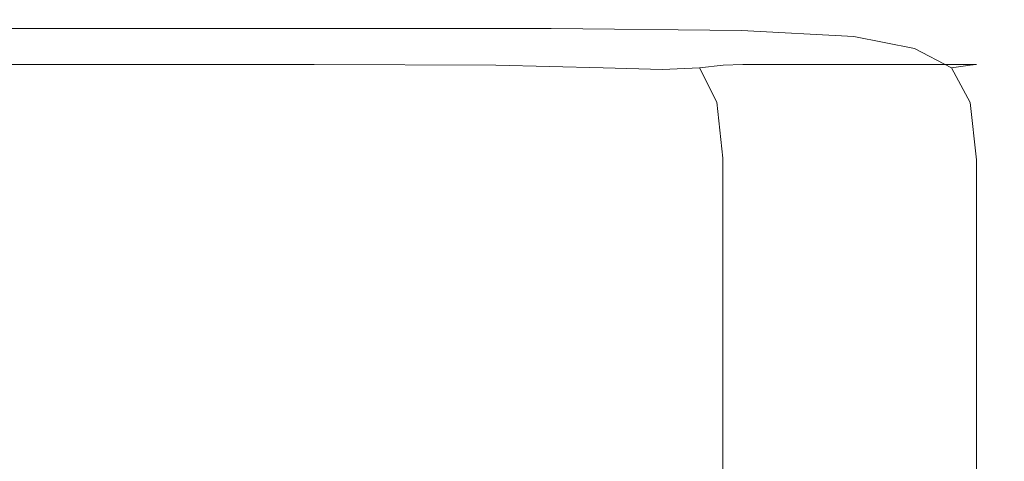
# Model space of a CAD drawing. Extents: x -165 to 165, y -570 to 0.
# Drawn here: x 136 to 165, y -13 to 0 of the extents above; entities that cross this region are included whole.
import ezdxf

# ---------------------------------------------------------------- set-up
doc = ezdxf.new("R2010")
doc.units = 0
doc.header["$LTSCALE"] = 500
doc.header["$MEASUREMENT"] = 0
doc.layers.add('CERAMIKA', color=254, linetype='Continuous')

msp = doc.modelspace()

# ---------------------------------------------------------------- linework, layer by layer
at = {"layer": 'CERAMIKA', "lineweight": 0}
for points, invisible_edges in [([(136.946, 0, 13.813), (136.586, -0.066, 5.87), (125.065, -0.066, 5.87), (125.394, 0, 13.813)], 15), ([(137.591, 0, 28.086), (136.946, 0, 13.813), (125.394, 0, 13.813), (125.985, 0, 28.086)], 15), ([(137.591, 0, 28.086), (125.985, 0, 28.086), (126.919, 0, 50.647), (138.611, 0, 50.647)], 15), ([(138.611, 0, 50.647), (126.919, 0, 50.647), (128.02, 0, 79.184), (139.814, 0, 79.184)], 15), ([(141.006, 0, 111.385), (139.814, 0, 79.184), (128.02, 0, 79.184), (129.112, 0, 111.385)], 15), ([(141.995, 0, 144.939), (141.006, 0, 111.385), (129.112, 0, 111.385), (130.017, 0, 144.939)], 15), ([(141.995, 0, 144.939), (130.017, 0, 144.939), (130.561, 0, 177.534), (142.588, 0, 177.534)], 15), ([(142.588, 0, 177.534), (130.561, 0, 177.534), (130.832, 0, 207.939), (142.885, 0, 207.939)], 15), ([(142.984, 0, 234.924), (142.885, 0, 207.939), (130.832, 0, 207.939), (130.923, 0, 234.924)], 15), ([(142.984, 0, 257.257), (130.923, 0, 257.257), (130.923, 0, 273.71), (142.984, 0, 273.71)], 15), ([(142.984, 0, 302.355), (142.984, 0, 294.801), (130.923, 0, 294.801), (130.923, 0, 302.355)], 15), ([(142.984, 0, 364.321), (142.984, 0, 355.06), (130.923, 0, 355.06), (130.923, 0, 364.321)], 15), ([(142.984, 0, 334.837), (142.984, 0, 325.823), (130.923, 0, 325.823), (130.923, 0, 334.837)], 15), ([(142.984, 0, 344.907), (130.923, 0, 344.907), (130.923, 0, 355.06), (142.984, 0, 355.06)], 15), ([(142.984, 0, 302.355), (130.923, 0, 302.355), (130.923, 0, 309.859), (142.984, 0, 309.859)], 15), ([(142.984, 0, 273.71), (130.923, 0, 273.71), (130.923, 0, 285.738), (142.984, 0, 285.738)], 15), ([(142.984, 0, 325.823), (142.984, 0, 317.59), (130.923, 0, 317.59), (130.923, 0, 325.823)], 15), ([(142.984, 0, 371.716), (130.923, 0, 371.716), (130.923, 0, 376.272), (142.984, 0, 376.272)], 15), ([(142.984, 0, 371.716), (142.984, 0, 364.321), (130.923, 0, 364.321), (130.923, 0, 371.716)], 15), ([(142.984, 0, 376.272), (130.923, 0, 376.272), (130.923, -0.066, 378.68), (142.984, -0.066, 378.68)], 15), ([(142.984, 0, 309.859), (130.923, 0, 309.859), (130.923, 0, 317.59), (142.984, 0, 317.59)], 15), ([(142.984, 0, 334.837), (130.923, 0, 334.837), (130.923, 0, 344.907), (142.984, 0, 344.907)], 15), ([(142.984, 0, 257.257), (142.984, 0, 234.924), (130.923, 0, 234.924), (130.923, 0, 257.257)], 15), ([(142.984, 0, 294.801), (142.984, 0, 285.738), (130.923, 0, 285.738), (130.923, 0, 294.801)], 15), ([(136.946, 0, 13.813), (145.148, 0, 13.813), (144.767, -0.066, 5.87), (136.586, -0.066, 5.87)], 15), ([(137.591, 0, 28.086), (145.832, 0, 28.086), (145.148, 0, 13.813), (136.946, 0, 13.813)], 15), ([(137.591, 0, 28.086), (138.611, 0, 50.647), (146.913, 0, 50.647), (145.832, 0, 28.086)], 15), ([(138.611, 0, 50.647), (139.814, 0, 79.184), (148.188, 0, 79.184), (146.913, 0, 50.647)], 15), ([(141.006, 0, 111.385), (149.451, 0, 111.385), (148.188, 0, 79.184), (139.814, 0, 79.184)], 15), ([(141.995, 0, 144.939), (150.5, 0, 144.939), (149.451, 0, 111.385), (141.006, 0, 111.385)], 15), ([(141.995, 0, 144.939), (142.588, 0, 177.534), (151.128, 0, 177.534), (150.5, 0, 144.939)], 15), ([(142.588, 0, 177.534), (142.885, 0, 207.939), (151.443, 0, 207.939), (151.128, 0, 177.534)], 15), ([(142.984, 0, 234.924), (151.548, 0, 234.924), (151.443, 0, 207.939), (142.885, 0, 207.939)], 15), ([(142.984, 0, 364.321), (151.548, 0, 364.321), (151.548, 0, 355.06), (142.984, 0, 355.06)], 15), ([(142.984, 0, 371.716), (142.984, 0, 376.272), (151.548, 0, 376.272), (151.548, 0, 371.716)], 15), ([(142.984, 0, 257.257), (142.984, 0, 273.71), (151.548, 0, 273.71), (151.548, 0, 257.257)], 15), ([(142.984, 0, 371.716), (151.548, 0, 371.716), (151.548, 0, 364.321), (142.984, 0, 364.321)], 15), ([(142.984, 0, 325.823), (151.548, 0, 325.823), (151.548, 0, 317.59), (142.984, 0, 317.59)], 15), ([(142.984, 0, 273.71), (142.984, 0, 285.738), (151.548, 0, 285.738), (151.548, 0, 273.71)], 15), ([(142.984, 0, 344.907), (142.984, 0, 355.06), (151.548, 0, 355.06), (151.548, 0, 344.907)], 15), ([(142.984, 0, 302.355), (142.984, 0, 309.859), (151.548, 0, 309.859), (151.548, 0, 302.355)], 15), ([(142.984, 0, 334.837), (151.548, 0, 334.837), (151.548, 0, 325.823), (142.984, 0, 325.823)], 15), ([(142.984, 0, 309.859), (142.984, 0, 317.59), (151.548, 0, 317.59), (151.548, 0, 309.859)], 15), ([(142.984, 0, 334.837), (142.984, 0, 344.907), (151.548, 0, 344.907), (151.548, 0, 334.837)], 15), ([(142.984, 0, 302.355), (151.548, 0, 302.355), (151.548, 0, 294.801), (142.984, 0, 294.801)], 15), ([(142.984, 0, 376.272), (142.984, -0.066, 378.68), (151.548, -0.066, 378.68), (151.548, 0, 376.272)], 15), ([(142.984, 0, 257.257), (151.548, 0, 257.257), (151.548, 0, 234.924), (142.984, 0, 234.924)], 15), ([(142.984, 0, 294.801), (151.548, 0, 294.801), (151.548, 0, 285.738), (142.984, 0, 285.738)], 15), ([(145.148, 0, 13.813), (150.64, -0.066, 13.813), (150.226, -0.131, 5.882), (144.767, -0.066, 5.87)], 15), ([(145.832, 0, 28.086), (151.35, -0.066, 28.086), (150.64, -0.066, 13.813), (145.148, 0, 13.813)], 15), ([(145.832, 0, 28.086), (146.913, 0, 50.647), (152.472, -0.066, 50.647), (151.35, -0.066, 28.086)], 15), ([(146.913, 0, 50.647), (148.188, 0, 79.184), (153.795, -0.066, 79.184), (152.472, -0.066, 50.647)], 15), ([(149.451, 0, 111.385), (155.106, -0.066, 111.385), (153.795, -0.066, 79.184), (148.188, 0, 79.184)], 15), ([(150.5, 0, 144.939), (156.194, -0.066, 144.939), (155.106, -0.066, 111.385), (149.451, 0, 111.385)], 15), ([(150.5, 0, 144.939), (151.128, 0, 177.534), (156.846, -0.066, 177.534), (156.194, -0.066, 144.939)], 15), ([(151.128, 0, 177.534), (151.443, 0, 207.939), (157.173, -0.066, 207.939), (156.846, -0.066, 177.534)], 15), ([(151.548, 0, 234.924), (157.282, -0.066, 234.924), (157.173, -0.066, 207.939), (151.443, 0, 207.939)], 15), ([(151.548, 0, 371.716), (157.282, -0.066, 371.716), (157.282, -0.066, 364.321), (151.548, 0, 364.321)], 15), ([(151.548, 0, 371.716), (151.548, 0, 376.272), (157.282, -0.066, 376.272), (157.282, -0.066, 371.716)], 15), ([(151.548, 0, 344.907), (151.548, 0, 355.06), (157.282, -0.066, 355.06), (157.282, -0.066, 344.907)], 15), ([(151.548, 0, 302.355), (151.548, 0, 309.859), (157.282, -0.066, 309.859), (157.282, -0.066, 302.355)], 15), ([(151.548, 0, 334.837), (157.282, -0.066, 334.837), (157.282, -0.066, 325.823), (151.548, 0, 325.823)], 15), ([(151.548, 0, 257.257), (157.282, -0.066, 257.257), (157.282, -0.066, 234.924), (151.548, 0, 234.924)], 15), ([(151.548, 0, 364.321), (157.282, -0.066, 364.321), (157.282, -0.066, 355.06), (151.548, 0, 355.06)], 15), ([(151.548, 0, 273.71), (151.548, 0, 285.738), (157.282, -0.066, 285.738), (157.282, -0.066, 273.71)], 15), ([(151.548, 0, 257.257), (151.548, 0, 273.71), (157.282, -0.066, 273.71), (157.282, -0.066, 257.257)], 15), ([(151.548, 0, 302.355), (157.282, -0.066, 302.355), (157.282, -0.066, 294.801), (151.548, 0, 294.801)], 15), ([(151.548, 0, 325.823), (157.282, -0.066, 325.823), (157.282, -0.066, 317.59), (151.548, 0, 317.59)], 15), ([(151.548, 0, 376.272), (151.548, -0.066, 378.68), (157.261, -0.131, 378.678), (157.282, -0.066, 376.272)], 15), ([(151.548, 0, 294.801), (157.282, -0.066, 294.801), (157.282, -0.066, 285.738), (151.548, 0, 285.738)], 15), ([(151.548, 0, 334.837), (151.548, 0, 344.907), (157.282, -0.066, 344.907), (157.282, -0.066, 334.837)], 15), ([(151.548, 0, 309.859), (151.548, 0, 317.59), (157.282, -0.066, 317.59), (157.282, -0.066, 309.859)], 15), ([(136.373, -0.664, 1.151), (124.87, -0.664, 1.151), (124.917, -0.265, 2.302), (136.425, -0.265, 2.302)], 15), ([(136.425, -0.265, 2.302), (124.917, -0.265, 2.302), (125.065, -0.066, 5.87), (136.586, -0.066, 5.87)], 15), ([(142.984, -0.265, 379.63), (142.984, -0.066, 378.68), (130.923, -0.066, 378.68), (130.923, -0.265, 379.63)], 7), ([(142.984, -0.664, 379.815), (142.984, -0.265, 379.63), (130.923, -0.265, 379.63), (130.923, -0.664, 379.815)], 15), ([(136.373, -0.664, 1.151), (136.425, -0.265, 2.302), (144.596, -0.265, 2.302), (144.541, -0.664, 1.151)], 15), ([(136.425, -0.265, 2.302), (136.586, -0.066, 5.87), (144.767, -0.066, 5.87), (144.596, -0.265, 2.302)], 15), ([(142.984, -0.265, 379.63), (151.548, -0.265, 379.63), (151.548, -0.066, 378.68), (142.984, -0.066, 378.68)], 15), ([(142.984, -0.664, 379.815), (151.548, -0.664, 379.815), (151.548, -0.265, 379.63), (142.984, -0.265, 379.63)], 11), ([(144.541, -0.664, 1.151), (144.596, -0.265, 2.302), (149.992, -0.324, 2.347), (149.899, -0.711, 1.233)], 15), ([(144.596, -0.265, 2.302), (144.767, -0.066, 5.87), (150.226, -0.131, 5.882), (149.992, -0.324, 2.347)], 15), ([(153.175, -0.501, 2.481), (149.992, -0.324, 2.347), (150.226, -0.131, 5.882), (153.581, -0.324, 5.915)], 15), ([(154.059, -0.265, 13.813), (153.581, -0.324, 5.915), (150.226, -0.131, 5.882), (150.64, -0.066, 13.813)], 15), ([(154.785, -0.265, 28.086), (154.059, -0.265, 13.813), (150.64, -0.066, 13.813), (151.35, -0.066, 28.086)], 15), ([(154.785, -0.265, 28.086), (151.35, -0.066, 28.086), (152.472, -0.066, 50.647), (155.933, -0.265, 50.647)], 15), ([(151.548, -0.265, 379.63), (157.201, -0.324, 379.623), (157.261, -0.131, 378.678), (151.548, -0.066, 378.68)], 15), ([(151.548, -0.664, 379.815), (157.161, -0.711, 379.802), (157.201, -0.324, 379.623), (151.548, -0.265, 379.63)], 11), ([(155.933, -0.265, 50.647), (152.472, -0.066, 50.647), (153.795, -0.066, 79.184), (157.286, -0.265, 79.184)], 15), ([(156.046, -0.664, 13.813), (155.5, -0.711, 5.938), (153.581, -0.324, 5.915), (154.059, -0.265, 13.813)], 15), ([(158.627, -0.265, 111.385), (157.286, -0.265, 79.184), (153.795, -0.066, 79.184), (155.106, -0.066, 111.385)], 15), ([(156.781, -0.664, 28.086), (156.046, -0.664, 13.813), (154.059, -0.265, 13.813), (154.785, -0.265, 28.086)], 15), ([(156.781, -0.664, 28.086), (154.785, -0.265, 28.086), (155.933, -0.265, 50.647), (157.944, -0.664, 50.647)], 15), ([(159.739, -0.265, 144.939), (158.627, -0.265, 111.385), (155.106, -0.066, 111.385), (156.194, -0.066, 144.939)], 15), ([(157.944, -0.664, 50.647), (155.933, -0.265, 50.647), (157.286, -0.265, 79.184), (159.314, -0.664, 79.184)], 15), ([(159.739, -0.265, 144.939), (156.194, -0.066, 144.939), (156.846, -0.066, 177.534), (160.407, -0.265, 177.534)], 15), ([(160.407, -0.265, 177.534), (156.846, -0.066, 177.534), (157.173, -0.066, 207.939), (160.741, -0.265, 207.939)], 15), ([(160.852, -0.265, 234.924), (160.741, -0.265, 207.939), (157.173, -0.066, 207.939), (157.282, -0.066, 234.924)], 15), ([(160.529, -0.501, 379.601), (160.771, -0.324, 378.672), (157.261, -0.131, 378.678), (157.201, -0.324, 379.623)], 15), ([(160.852, -0.265, 376.272), (157.282, -0.066, 376.272), (157.261, -0.131, 378.678), (160.771, -0.324, 378.672)], 15), ([(160.852, -0.265, 334.837), (160.852, -0.265, 325.823), (157.282, -0.066, 325.823), (157.282, -0.066, 334.837)], 15), ([(160.852, -0.265, 344.907), (157.282, -0.066, 344.907), (157.282, -0.066, 355.06), (160.852, -0.265, 355.06)], 15), ([(160.852, -0.265, 334.837), (157.282, -0.066, 334.837), (157.282, -0.066, 344.907), (160.852, -0.265, 344.907)], 15), ([(160.852, -0.265, 257.257), (157.282, -0.066, 257.257), (157.282, -0.066, 273.71), (160.852, -0.265, 273.71)], 15), ([(160.852, -0.265, 302.355), (160.852, -0.265, 294.801), (157.282, -0.066, 294.801), (157.282, -0.066, 302.355)], 15), ([(160.852, -0.265, 364.321), (160.852, -0.265, 355.06), (157.282, -0.066, 355.06), (157.282, -0.066, 364.321)], 15), ([(160.852, -0.265, 302.355), (157.282, -0.066, 302.355), (157.282, -0.066, 309.859), (160.852, -0.265, 309.859)], 15), ([(160.852, -0.265, 325.823), (160.852, -0.265, 317.59), (157.282, -0.066, 317.59), (157.282, -0.066, 325.823)], 15), ([(160.852, -0.265, 371.716), (157.282, -0.066, 371.716), (157.282, -0.066, 376.272), (160.852, -0.265, 376.272)], 15), ([(160.852, -0.265, 309.859), (157.282, -0.066, 309.859), (157.282, -0.066, 317.59), (160.852, -0.265, 317.59)], 15), ([(160.852, -0.265, 273.71), (157.282, -0.066, 273.71), (157.282, -0.066, 285.738), (160.852, -0.265, 285.738)], 15), ([(160.852, -0.265, 371.716), (160.852, -0.265, 364.321), (157.282, -0.066, 364.321), (157.282, -0.066, 371.716)], 15), ([(160.852, -0.265, 294.801), (160.852, -0.265, 285.738), (157.282, -0.066, 285.738), (157.282, -0.066, 294.801)], 15), ([(160.852, -0.265, 257.257), (160.852, -0.265, 234.924), (157.282, -0.066, 234.924), (157.282, -0.066, 257.257)], 15), ([(160.672, -0.664, 111.385), (159.314, -0.664, 79.184), (157.286, -0.265, 79.184), (158.627, -0.265, 111.385)], 15), ([(161.799, -0.664, 144.939), (160.672, -0.664, 111.385), (158.627, -0.265, 111.385), (159.739, -0.265, 144.939)], 15), ([(161.799, -0.664, 144.939), (159.739, -0.265, 144.939), (160.407, -0.265, 177.534), (162.475, -0.664, 177.534)], 15), ([(162.475, -0.664, 177.534), (160.407, -0.265, 177.534), (160.741, -0.265, 207.939), (162.813, -0.664, 207.939)], 15), ([(162.926, -0.664, 234.924), (162.813, -0.664, 207.939), (160.741, -0.265, 207.939), (160.852, -0.265, 234.924)], 15), ([(162.926, -0.664, 376.272), (160.852, -0.265, 376.272), (160.771, -0.324, 378.672), (162.779, -0.711, 378.669)], 15), ([(162.926, -0.664, 309.859), (160.852, -0.265, 309.859), (160.852, -0.265, 317.59), (162.926, -0.664, 317.59)], 15), ([(162.926, -0.664, 257.257), (162.926, -0.664, 234.924), (160.852, -0.265, 234.924), (160.852, -0.265, 257.257)], 15), ([(162.926, -0.664, 325.823), (162.926, -0.664, 317.59), (160.852, -0.265, 317.59), (160.852, -0.265, 325.823)], 15), ([(162.926, -0.664, 344.907), (160.852, -0.265, 344.907), (160.852, -0.265, 355.06), (162.926, -0.664, 355.06)], 15), ([(162.926, -0.664, 273.71), (160.852, -0.265, 273.71), (160.852, -0.265, 285.738), (162.926, -0.664, 285.738)], 15), ([(162.926, -0.664, 334.837), (162.926, -0.664, 325.823), (160.852, -0.265, 325.823), (160.852, -0.265, 334.837)], 15), ([(162.926, -0.664, 294.801), (162.926, -0.664, 285.738), (160.852, -0.265, 285.738), (160.852, -0.265, 294.801)], 15), ([(162.926, -0.664, 371.716), (162.926, -0.664, 364.321), (160.852, -0.265, 364.321), (160.852, -0.265, 371.716)], 15), ([(162.926, -0.664, 302.355), (162.926, -0.664, 294.801), (160.852, -0.265, 294.801), (160.852, -0.265, 302.355)], 15), ([(162.926, -0.664, 257.257), (160.852, -0.265, 257.257), (160.852, -0.265, 273.71), (162.926, -0.664, 273.71)], 15), ([(162.926, -0.664, 302.355), (160.852, -0.265, 302.355), (160.852, -0.265, 309.859), (162.926, -0.664, 309.859)], 15), ([(162.926, -0.664, 364.321), (162.926, -0.664, 355.06), (160.852, -0.265, 355.06), (160.852, -0.265, 364.321)], 15), ([(162.926, -0.664, 371.716), (160.852, -0.265, 371.716), (160.852, -0.265, 376.272), (162.926, -0.664, 376.272)], 15), ([(162.926, -0.664, 334.837), (160.852, -0.265, 334.837), (160.852, -0.265, 344.907), (162.926, -0.664, 344.907)], 15), ([(152.971, -0.852, 1.477), (149.899, -0.711, 1.233), (149.992, -0.324, 2.347), (153.175, -0.501, 2.481)], 15), ([(152.971, -0.852, 1.477), (153.175, -0.501, 2.481), (154.299, -1.042, 1.808), (152.971, -0.852, 1.477)], 15), ([(154.906, -0.852, 2.571), (153.175, -0.501, 2.481), (153.581, -0.324, 5.915), (155.5, -0.711, 5.938)], 15), ([(154.299, -1.042, 1.808), (153.175, -0.501, 2.481), (154.906, -0.852, 2.571), (154.299, -1.042, 1.808)], 15), ([(160.368, -0.852, 379.763), (160.529, -0.501, 379.601), (157.201, -0.324, 379.623), (157.161, -0.711, 379.802)], 13), ([(161.743, -1.042, 379.709), (160.529, -0.501, 379.601), (160.368, -0.852, 379.763), (161.743, -1.042, 379.709)], 15), ([(162.338, -0.852, 379.587), (162.779, -0.711, 378.669), (160.771, -0.324, 378.672), (160.529, -0.501, 379.601)], 7), ([(162.338, -0.852, 379.587), (160.529, -0.501, 379.601), (161.743, -1.042, 379.709), (162.338, -0.852, 379.587)], 15), ([(136.373, -0.664, 1.151), (136.342, -1.327, 0.46), (124.841, -1.327, 0.46), (124.87, -0.664, 1.151)], 13), ([(142.984, -0.664, 379.815), (130.923, -0.664, 379.815), (130.923, -1.327, 379.926), (142.984, -1.327, 379.926)], 15), ([(136.373, -0.664, 1.151), (144.541, -0.664, 1.151), (144.508, -1.327, 0.46), (136.342, -1.327, 0.46)], 15), ([(142.984, -0.664, 379.815), (142.984, -1.327, 379.926), (151.548, -1.327, 379.926), (151.548, -0.664, 379.815)], 15), ([(144.541, -0.664, 1.151), (149.899, -0.711, 1.233), (149.904, -1.353, 0.563), (144.508, -1.327, 0.46)], 11), ([(152.971, -0.852, 1.477), (153.094, -1.431, 0.87), (149.904, -1.353, 0.563), (149.899, -0.711, 1.233)], 15), ([(151.548, -0.664, 379.815), (151.548, -1.327, 379.926), (157.201, -1.353, 379.91), (157.161, -0.711, 379.802)], 15), ([(154.299, -1.042, 1.808), (153.094, -1.431, 0.87), (152.971, -0.852, 1.477), (154.299, -1.042, 1.808)], 15), ([(154.299, -1.042, 1.808), (154.906, -0.852, 2.571), (155.946, -1.431, 2.481), (154.85, -1.482, 1.477)], 11), ([(154.906, -0.852, 2.571), (155.5, -0.711, 5.938), (156.652, -1.353, 5.915), (155.946, -1.431, 2.481)], 15), ([(156.046, -0.664, 13.813), (157.238, -1.327, 13.813), (156.652, -1.353, 5.915), (155.5, -0.711, 5.938)], 13), ([(156.781, -0.664, 28.086), (157.979, -1.327, 28.086), (157.238, -1.327, 13.813), (156.046, -0.664, 13.813)], 13), ([(156.781, -0.664, 28.086), (157.944, -0.664, 50.647), (159.15, -1.327, 50.647), (157.979, -1.327, 28.086)], 15), ([(160.368, -0.852, 379.763), (157.161, -0.711, 379.802), (157.201, -1.353, 379.91), (160.529, -1.431, 379.86)], 15), ([(157.944, -0.664, 50.647), (159.314, -0.664, 79.184), (160.531, -1.327, 79.184), (159.15, -1.327, 50.647)], 15), ([(160.672, -0.664, 111.385), (161.899, -1.327, 111.385), (160.531, -1.327, 79.184), (159.314, -0.664, 79.184)], 15), ([(160.368, -0.852, 379.763), (160.529, -1.431, 379.86), (161.743, -1.042, 379.709), (160.368, -0.852, 379.763)], 15), ([(161.799, -0.664, 144.939), (163.035, -1.327, 144.939), (161.899, -1.327, 111.385), (160.672, -0.664, 111.385)], 13), ([(161.743, -1.042, 379.709), (163.433, -1.431, 379.601), (162.338, -0.852, 379.587), (161.743, -1.042, 379.709)], 15), ([(161.799, -0.664, 144.939), (162.475, -0.664, 177.534), (163.716, -1.327, 177.534), (163.035, -1.327, 144.939)], 11), ([(162.338, -0.852, 379.587), (163.433, -1.431, 379.601), (163.986, -1.353, 378.672), (162.779, -0.711, 378.669)], 12), ([(162.475, -0.664, 177.534), (162.813, -0.664, 207.939), (164.057, -1.327, 207.939), (163.716, -1.327, 177.534)], 11), ([(162.926, -0.664, 376.272), (162.779, -0.711, 378.669), (163.986, -1.353, 378.672), (164.17, -1.327, 376.272)], 15), ([(162.926, -0.664, 234.924), (164.17, -1.327, 234.924), (164.057, -1.327, 207.939), (162.813, -0.664, 207.939)], 15), ([(162.926, -0.664, 325.823), (164.17, -1.327, 325.823), (164.17, -1.327, 317.59), (162.926, -0.664, 317.59)], 13), ([(162.926, -0.664, 371.716), (162.926, -0.664, 376.272), (164.17, -1.327, 376.272), (164.17, -1.327, 371.716)], 11), ([(162.926, -0.664, 344.907), (162.926, -0.664, 355.06), (164.17, -1.327, 355.06), (164.17, -1.327, 344.907)], 11), ([(162.926, -0.664, 364.321), (164.17, -1.327, 364.321), (164.17, -1.327, 355.06), (162.926, -0.664, 355.06)], 13), ([(162.926, -0.664, 257.257), (162.926, -0.664, 273.71), (164.17, -1.327, 273.71), (164.17, -1.327, 257.257)], 11), ([(162.926, -0.664, 334.837), (162.926, -0.664, 344.907), (164.17, -1.327, 344.907), (164.17, -1.327, 334.837)], 11), ([(162.926, -0.664, 294.801), (164.17, -1.327, 294.801), (164.17, -1.327, 285.738), (162.926, -0.664, 285.738)], 13), ([(162.926, -0.664, 302.355), (164.17, -1.327, 302.355), (164.17, -1.327, 294.801), (162.926, -0.664, 294.801)], 13), ([(162.926, -0.664, 371.716), (164.17, -1.327, 371.716), (164.17, -1.327, 364.321), (162.926, -0.664, 364.321)], 13), ([(162.926, -0.664, 257.257), (164.17, -1.327, 257.257), (164.17, -1.327, 234.924), (162.926, -0.664, 234.924)], 13), ([(162.926, -0.664, 309.859), (162.926, -0.664, 317.59), (164.17, -1.327, 317.59), (164.17, -1.327, 309.859)], 11), ([(162.926, -0.664, 273.71), (162.926, -0.664, 285.738), (164.17, -1.327, 285.738), (164.17, -1.327, 273.71)], 15), ([(162.926, -0.664, 334.837), (164.17, -1.327, 334.837), (164.17, -1.327, 325.823), (162.926, -0.664, 325.823)], 15), ([(162.926, -0.664, 302.355), (162.926, -0.664, 309.859), (164.17, -1.327, 309.859), (164.17, -1.327, 302.355)], 15), ([(154.85, -1.482, 1.477), (153.094, -1.431, 0.87), (154.299, -1.042, 1.808), (154.85, -1.482, 1.477)], 15), ([(161.743, -1.042, 379.709), (160.529, -1.431, 379.86), (162.338, -1.482, 379.763), (161.743, -1.042, 379.709)], 15), ([(162.338, -1.482, 379.763), (163.433, -1.431, 379.601), (161.743, -1.042, 379.709), (162.338, -1.482, 379.763)], 15), ([(136.342, -1.327, 0.46), (136.326, -2.426, 0.115), (124.827, -2.429, 0.115), (124.841, -1.327, 0.46)], 15), ([(142.984, -1.327, 379.926), (130.923, -1.327, 379.926), (130.923, -2.437, 379.982), (142.984, -2.434, 379.982)], 15), ([(136.342, -1.327, 0.46), (144.508, -1.327, 0.46), (144.491, -2.424, 0.115), (136.326, -2.426, 0.115)], 14), ([(142.984, -1.327, 379.926), (142.984, -2.434, 379.982), (151.548, -2.432, 379.982), (151.548, -1.327, 379.926)], 15), ([(144.508, -1.327, 0.46), (149.904, -1.353, 0.563), (149.945, -2.429, 0.227), (144.491, -2.424, 0.115)], 15), ([(153.094, -1.431, 0.87), (153.309, -2.447, 0.563), (149.945, -2.429, 0.227), (149.904, -1.353, 0.563)], 7), ([(151.548, -1.327, 379.926), (151.548, -2.432, 379.982), (157.261, -2.437, 379.963), (157.201, -1.353, 379.91)], 15), ([(154.85, -1.482, 1.477), (155.258, -2.459, 1.233), (153.309, -2.447, 0.563), (153.094, -1.431, 0.87)], 7), ([(154.85, -1.482, 1.477), (155.946, -1.431, 2.481), (156.467, -2.446, 2.347), (155.258, -2.459, 1.233)], 15), ([(155.946, -1.431, 2.481), (156.652, -1.353, 5.915), (157.228, -2.427, 5.882), (156.467, -2.446, 2.347)], 6), ([(157.238, -1.327, 13.813), (157.834, -2.421, 13.813), (157.228, -2.427, 5.882), (156.652, -1.353, 5.915)], 15), ([(160.529, -1.431, 379.86), (157.201, -1.353, 379.91), (157.261, -2.437, 379.963), (160.771, -2.456, 379.909)], 15), ([(157.979, -1.327, 28.086), (158.577, -2.422, 28.086), (157.834, -2.421, 13.813), (157.238, -1.327, 13.813)], 15), ([(157.979, -1.327, 28.086), (159.15, -1.327, 50.647), (159.753, -2.423, 50.647), (158.577, -2.422, 28.086)], 14), ([(159.15, -1.327, 50.647), (160.531, -1.327, 79.184), (161.139, -2.425, 79.184), (159.753, -2.423, 50.647)], 14), ([(162.338, -1.482, 379.763), (160.529, -1.431, 379.86), (160.771, -2.456, 379.909), (162.779, -2.469, 379.801)], 15), ([(161.899, -1.327, 111.385), (162.513, -2.428, 111.385), (161.139, -2.425, 79.184), (160.531, -1.327, 79.184)], 7), ([(163.035, -1.327, 144.939), (163.653, -2.431, 144.939), (162.513, -2.428, 111.385), (161.899, -1.327, 111.385)], 15), ([(162.338, -1.482, 379.763), (162.779, -2.469, 379.801), (163.986, -2.458, 379.62), (163.433, -1.431, 379.601)], 11), ([(163.035, -1.327, 144.939), (163.716, -1.327, 177.534), (164.337, -2.436, 177.533), (163.653, -2.431, 144.939)], 15), ([(163.433, -1.431, 379.601), (163.986, -2.458, 379.62), (164.591, -2.441, 378.674), (163.986, -1.353, 378.672)], 15), ([(163.716, -1.327, 177.534), (164.057, -1.327, 207.939), (164.679, -2.44, 207.938), (164.337, -2.436, 177.533)], 15), ([(164.17, -1.327, 376.272), (163.986, -1.353, 378.672), (164.591, -2.441, 378.674), (164.793, -2.437, 376.268)], 14), ([(164.17, -1.327, 234.924), (164.793, -2.442, 234.922), (164.679, -2.44, 207.938), (164.057, -1.327, 207.939)], 7), ([(164.17, -1.327, 334.837), (164.17, -1.327, 344.907), (164.793, -2.445, 344.907), (164.793, -2.441, 334.839)], 15), ([(164.17, -1.327, 334.837), (164.793, -2.441, 334.839), (164.793, -2.433, 325.826), (164.17, -1.327, 325.823)], 7), ([(164.17, -1.327, 273.71), (164.17, -1.327, 285.738), (164.793, -2.425, 285.739), (164.793, -2.434, 273.709)], 14), ([(164.17, -1.327, 294.801), (164.793, -2.417, 294.803), (164.793, -2.425, 285.739), (164.17, -1.327, 285.738)], 15), ([(164.17, -1.327, 257.257), (164.793, -2.44, 257.256), (164.793, -2.442, 234.922), (164.17, -1.327, 234.924)], 15), ([(164.17, -1.327, 302.355), (164.17, -1.327, 309.859), (164.793, -2.416, 309.863), (164.793, -2.413, 302.358)], 14), ([(164.17, -1.327, 371.716), (164.17, -1.327, 376.272), (164.793, -2.437, 376.268), (164.793, -2.44, 371.712)], 15), ([(164.17, -1.327, 309.859), (164.17, -1.327, 317.59), (164.793, -2.424, 317.593), (164.793, -2.416, 309.863)], 15), ([(164.17, -1.327, 364.321), (164.793, -2.443, 364.317), (164.793, -2.445, 355.058), (164.17, -1.327, 355.06)], 15), ([(164.17, -1.327, 325.823), (164.793, -2.433, 325.826), (164.793, -2.424, 317.593), (164.17, -1.327, 317.59)], 15), ([(164.17, -1.327, 257.257), (164.17, -1.327, 273.71), (164.793, -2.434, 273.709), (164.793, -2.44, 257.256)], 15), ([(164.17, -1.327, 302.355), (164.793, -2.413, 302.358), (164.793, -2.417, 294.803), (164.17, -1.327, 294.801)], 15), ([(164.17, -1.327, 344.907), (164.17, -1.327, 355.06), (164.793, -2.445, 355.058), (164.793, -2.445, 344.907)], 15), ([(164.17, -1.327, 371.716), (164.793, -2.44, 371.712), (164.793, -2.443, 364.317), (164.17, -1.327, 364.321)], 15), ([(136.321, -4.128, 0), (124.822, -4.14, 0), (124.827, -2.429, 0.115), (136.326, -2.426, 0.115)], 15), ([(142.984, -4.163, 380), (142.984, -2.434, 379.982), (130.923, -2.437, 379.982), (130.923, -4.175, 380)], 15), ([(136.321, -4.128, 0), (136.326, -2.426, 0.115), (144.491, -2.424, 0.115), (144.486, -4.12, 0)], 15), ([(142.984, -4.163, 380), (151.548, -4.153, 380), (151.548, -2.432, 379.982), (142.984, -2.434, 379.982)], 15), ([(144.486, -4.12, 0), (144.491, -2.424, 0.115), (149.945, -2.429, 0.227), (149.959, -4.114, 0.115)], 15), ([(153.381, -4.11, 0.46), (149.959, -4.114, 0.115), (149.945, -2.429, 0.227), (153.309, -2.447, 0.563)], 15), ([(151.548, -4.153, 380), (157.282, -4.148, 379.981), (157.261, -2.437, 379.963), (151.548, -2.432, 379.982)], 15), ([(155.394, -4.108, 1.151), (153.381, -4.11, 0.46), (153.309, -2.447, 0.563), (155.258, -2.459, 1.233)], 15), ([(155.394, -4.108, 1.151), (155.258, -2.459, 1.233), (156.467, -2.446, 2.347), (156.641, -4.107, 2.302)], 15), ([(156.641, -4.107, 2.302), (156.467, -2.446, 2.347), (157.228, -2.427, 5.882), (157.42, -4.108, 5.87)], 14), ([(158.032, -4.109, 13.813), (157.42, -4.108, 5.87), (157.228, -2.427, 5.882), (157.834, -2.421, 13.813)], 15), ([(160.852, -4.146, 379.924), (160.771, -2.456, 379.909), (157.261, -2.437, 379.963), (157.282, -4.148, 379.981)], 15), ([(158.777, -4.112, 28.086), (158.032, -4.109, 13.813), (157.834, -2.421, 13.813), (158.577, -2.422, 28.086)], 15), ([(158.777, -4.112, 28.086), (158.577, -2.422, 28.086), (159.753, -2.423, 50.647), (159.954, -4.117, 50.647)], 15), ([(159.954, -4.117, 50.647), (159.753, -2.423, 50.647), (161.139, -2.425, 79.184), (161.342, -4.125, 79.184)], 15), ([(162.926, -4.148, 379.81), (162.779, -2.469, 379.801), (160.771, -2.456, 379.909), (160.852, -4.146, 379.924)], 15), ([(162.717, -4.136, 111.385), (161.342, -4.125, 79.184), (161.139, -2.425, 79.184), (162.513, -2.428, 111.385)], 15), ([(163.859, -4.15, 144.938), (162.717, -4.136, 111.385), (162.513, -2.428, 111.385), (163.653, -2.431, 144.939)], 15), ([(162.926, -4.148, 379.81), (164.17, -4.154, 379.621), (163.986, -2.458, 379.62), (162.779, -2.469, 379.801)], 13), ([(163.859, -4.15, 144.938), (163.653, -2.431, 144.939), (164.337, -2.436, 177.533), (164.544, -4.169, 177.531)], 15), ([(164.17, -4.154, 379.621), (164.793, -4.162, 378.666), (164.591, -2.441, 378.674), (163.986, -2.458, 379.62)], 15), ([(164.544, -4.169, 177.531), (164.337, -2.436, 177.533), (164.679, -2.44, 207.938), (164.886, -4.186, 207.935)], 15), ([(165, -4.172, 376.255), (164.793, -2.437, 376.268), (164.591, -2.441, 378.674), (164.793, -4.162, 378.666)], 15), ([(165, -4.194, 234.919), (164.886, -4.186, 207.935), (164.679, -2.44, 207.938), (164.793, -2.442, 234.922)], 15), ([(165, -4.077, 302.366), (165, -4.092, 294.808), (164.793, -2.417, 294.803), (164.793, -2.413, 302.358)], 15), ([(165, -4.077, 302.366), (164.793, -2.413, 302.358), (164.793, -2.416, 309.863), (165, -4.091, 309.873)], 15), ([(165, -4.091, 309.873), (164.793, -2.416, 309.863), (164.793, -2.424, 317.593), (165, -4.122, 317.604)], 15), ([(165, -4.092, 294.808), (165, -4.124, 285.741), (164.793, -2.425, 285.739), (164.793, -2.417, 294.803)], 15), ([(165, -4.159, 325.836), (165, -4.122, 317.604), (164.793, -2.424, 317.593), (164.793, -2.433, 325.826)], 15), ([(165, -4.16, 273.708), (164.793, -2.434, 273.709), (164.793, -2.425, 285.739), (165, -4.124, 285.741)], 15), ([(165, -4.191, 334.845), (165, -4.159, 325.836), (164.793, -2.433, 325.826), (164.793, -2.441, 334.839)], 15), ([(165, -4.187, 257.253), (164.793, -2.44, 257.256), (164.793, -2.434, 273.709), (165, -4.16, 273.708)], 15), ([(165, -4.184, 371.699), (164.793, -2.44, 371.712), (164.793, -2.437, 376.268), (165, -4.172, 376.255)], 15), ([(165, -4.184, 371.699), (165, -4.196, 364.307), (164.793, -2.443, 364.317), (164.793, -2.44, 371.712)], 15), ([(165, -4.187, 257.253), (165, -4.194, 234.919), (164.793, -2.442, 234.922), (164.793, -2.44, 257.256)], 15), ([(165, -4.191, 334.845), (164.793, -2.441, 334.839), (164.793, -2.445, 344.907), (165, -4.204, 344.908)], 15), ([(165, -4.196, 364.307), (165, -4.204, 355.053), (164.793, -2.445, 355.058), (164.793, -2.443, 364.317)], 15), ([(165, -4.204, 344.908), (164.793, -2.445, 344.907), (164.793, -2.445, 355.058), (165, -4.204, 355.053)], 15), ([(165, -6.475, 302.383), (165, -6.513, 294.819), (165, -4.092, 294.808), (165, -4.077, 302.366)], 15), ([(165, -6.475, 302.383), (165, -4.077, 302.366), (165, -4.091, 309.873), (165, -6.51, 309.893)], 15), ([(165, -6.51, 309.893), (165, -4.091, 309.873), (165, -4.122, 317.604), (165, -6.589, 317.625)], 15), ([(165, -6.513, 294.819), (165, -6.593, 285.746), (165, -4.124, 285.741), (165, -4.092, 294.808)], 15), ([(136.321, -6.604, 0), (124.822, -6.635, 0), (124.822, -4.14, 0), (136.321, -4.128, 0)], 15), ([(142.984, -6.69, 380), (142.984, -4.163, 380), (130.923, -4.175, 380), (130.923, -6.722, 380)], 15), ([(136.321, -6.604, 0), (136.321, -4.128, 0), (144.486, -4.12, 0), (144.486, -6.583, 0)], 15), ([(142.984, -6.69, 380), (151.548, -6.667, 380), (151.548, -4.153, 380), (142.984, -4.163, 380)], 15), ([(144.486, -6.583, 0), (144.486, -4.12, 0), (149.959, -4.114, 0.115), (149.959, -6.568, 0.115)], 15), ([(153.381, -6.559, 0.46), (149.959, -6.568, 0.115), (149.959, -4.114, 0.115), (153.381, -4.11, 0.46)], 15), ([(151.548, -6.667, 380), (157.282, -6.654, 379.98), (157.282, -4.148, 379.981), (151.548, -4.153, 380)], 15), ([(153.381, -4.11, 0.46), (155.394, -4.108, 1.151), (155.394, -6.554, 1.151), (153.381, -6.559, 0.46)], 15), ([(155.394, -6.554, 1.151), (155.394, -4.108, 1.151), (156.641, -4.107, 2.302), (156.641, -6.552, 2.302)], 11), ([(156.641, -6.552, 2.302), (156.641, -4.107, 2.302), (157.42, -4.108, 5.87), (157.42, -6.552, 5.87)], 15), ([(160.852, -6.649, 379.921), (160.852, -4.146, 379.924), (157.282, -4.148, 379.981), (157.282, -6.654, 379.98)], 15), ([(158.032, -6.556, 13.813), (157.42, -6.552, 5.87), (157.42, -4.108, 5.87), (158.032, -4.109, 13.813)], 15), ([(158.777, -6.564, 28.086), (158.032, -6.556, 13.813), (158.032, -4.109, 13.813), (158.777, -4.112, 28.086)], 15), ([(158.777, -6.564, 28.086), (158.777, -4.112, 28.086), (159.954, -4.117, 50.647), (159.954, -6.577, 50.647)], 15), ([(159.954, -6.577, 50.647), (159.954, -4.117, 50.647), (161.342, -4.125, 79.184), (161.342, -6.596, 79.184)], 15), ([(162.926, -6.654, 379.804), (162.926, -4.148, 379.81), (160.852, -4.146, 379.924), (160.852, -6.649, 379.921)], 15), ([(162.717, -6.623, 111.384), (161.342, -6.596, 79.184), (161.342, -4.125, 79.184), (162.717, -4.136, 111.385)], 15), ([(163.859, -6.659, 144.936), (162.717, -6.623, 111.384), (162.717, -4.136, 111.385), (163.859, -4.15, 144.938)], 15), ([(162.926, -6.654, 379.804), (164.17, -6.668, 379.607), (164.17, -4.154, 379.621), (162.926, -4.148, 379.81)], 15), ([(163.859, -6.659, 144.936), (163.859, -4.15, 144.938), (164.544, -4.169, 177.531), (164.544, -6.706, 177.527)], 15), ([(164.17, -6.668, 379.607), (164.793, -6.688, 378.645), (164.793, -4.162, 378.666), (164.17, -4.154, 379.621)], 7), ([(164.544, -6.706, 177.527), (164.544, -4.169, 177.531), (164.886, -4.186, 207.935), (164.886, -6.747, 207.928)], 15), ([(165, -6.714, 376.229), (165, -4.172, 376.255), (164.793, -4.162, 378.666), (164.793, -6.688, 378.645)], 15), ([(165, -6.768, 234.912), (164.886, -6.747, 207.928), (164.886, -4.186, 207.935), (165, -4.194, 234.919)], 15), ([(165, -6.682, 325.854), (165, -6.589, 317.625), (165, -4.122, 317.604), (165, -4.159, 325.836)], 15), ([(165, -6.683, 273.707), (165, -4.16, 273.708), (165, -4.124, 285.741), (165, -6.593, 285.746)], 15), ([(165, -6.76, 334.858), (165, -6.682, 325.854), (165, -4.159, 325.836), (165, -4.191, 334.845)], 15), ([(165, -6.752, 257.247), (165, -4.187, 257.253), (165, -4.16, 273.708), (165, -6.683, 273.707)], 15), ([(165, -6.744, 371.672), (165, -4.184, 371.699), (165, -4.172, 376.255), (165, -6.714, 376.229)], 15), ([(165, -6.744, 371.672), (165, -6.774, 364.287), (165, -4.196, 364.307), (165, -4.184, 371.699)], 15), ([(165, -6.752, 257.247), (165, -6.768, 234.912), (165, -4.194, 234.919), (165, -4.187, 257.253)], 15), ([(165, -6.76, 334.858), (165, -4.191, 334.845), (165, -4.204, 344.908), (165, -6.794, 344.91)], 15), ([(165, -6.774, 364.287), (165, -6.795, 355.044), (165, -4.204, 355.053), (165, -4.196, 364.307)], 15), ([(165, -6.794, 344.91), (165, -4.204, 344.908), (165, -4.204, 355.053), (165, -6.795, 355.044)], 15), ([(136.321, -6.604, 0), (136.321, -10.023, 0), (124.822, -10.084, 0), (124.822, -6.635, 0)], 15), ([(142.984, -6.69, 380), (130.923, -6.722, 380), (130.923, -10.258, 380), (142.984, -10.194, 380)], 15), ([(136.321, -6.604, 0), (144.486, -6.583, 0), (144.486, -9.98, 0), (136.321, -10.023, 0)], 15), ([(142.984, -6.69, 380), (142.984, -10.194, 380), (151.548, -10.149, 380), (151.548, -6.667, 380)], 15), ([(144.486, -6.583, 0), (149.959, -6.568, 0.115), (149.959, -9.951, 0.115), (144.486, -9.98, 0)], 15), ([(153.381, -6.559, 0.46), (153.381, -9.933, 0.46), (149.959, -9.951, 0.115), (149.959, -6.568, 0.115)], 15), ([(151.548, -6.667, 380), (151.548, -10.149, 380), (157.282, -10.122, 379.979), (157.282, -6.654, 379.98)], 15), ([(155.394, -6.554, 1.151), (155.394, -9.923, 1.151), (153.381, -9.933, 0.46), (153.381, -6.559, 0.46)], 15), ([(155.394, -6.554, 1.151), (156.641, -6.552, 2.302), (156.641, -9.918, 2.302), (155.394, -9.923, 1.151)], 15), ([(156.641, -6.552, 2.302), (157.42, -6.552, 5.87), (157.42, -9.919, 5.87), (156.641, -9.918, 2.302)], 7), ([(160.852, -6.649, 379.921), (157.282, -6.654, 379.98), (157.282, -10.122, 379.979), (160.852, -10.113, 379.917)], 15), ([(158.032, -6.556, 13.813), (158.032, -9.927, 13.813), (157.42, -9.919, 5.87), (157.42, -6.552, 5.87)], 15), ([(158.777, -6.564, 28.086), (158.777, -9.943, 28.086), (158.032, -9.927, 13.813), (158.032, -6.556, 13.813)], 15), ([(158.777, -6.564, 28.086), (159.954, -6.577, 50.647), (159.954, -9.969, 50.647), (158.777, -9.943, 28.086)], 15), ([(159.954, -6.577, 50.647), (161.342, -6.596, 79.184), (161.342, -10.006, 79.183), (159.954, -9.969, 50.647)], 15), ([(162.926, -6.654, 379.804), (160.852, -6.649, 379.921), (160.852, -10.113, 379.917), (162.926, -10.123, 379.792)], 15), ([(162.717, -6.623, 111.384), (162.717, -10.06, 111.383), (161.342, -10.006, 79.183), (161.342, -6.596, 79.184)], 15), ([(163.859, -6.659, 144.936), (163.859, -10.132, 144.932), (162.717, -10.06, 111.383), (162.717, -6.623, 111.384)], 15), ([(162.926, -6.654, 379.804), (162.926, -10.123, 379.792), (164.17, -10.15, 379.584), (164.17, -6.668, 379.607)], 11), ([(163.859, -6.659, 144.936), (164.544, -6.706, 177.527), (164.544, -10.226, 177.52), (163.859, -10.132, 144.932)], 15), ([(164.17, -6.668, 379.607), (164.17, -10.15, 379.584), (164.793, -10.191, 378.61), (164.793, -6.688, 378.645)], 15), ([(164.544, -6.706, 177.527), (164.886, -6.747, 207.928), (164.886, -10.309, 207.918), (164.544, -10.226, 177.52)], 15), ([(165, -6.714, 376.229), (164.793, -6.688, 378.645), (164.793, -10.191, 378.61), (165, -10.243, 376.186)], 15), ([(165, -6.475, 302.383), (165, -9.765, 302.411), (165, -9.841, 294.838), (165, -6.513, 294.819)], 15), ([(165, -6.475, 302.383), (165, -6.51, 309.893), (165, -9.834, 309.927), (165, -9.765, 302.411)], 15), ([(165, -6.51, 309.893), (165, -6.589, 317.625), (165, -9.992, 317.66), (165, -9.834, 309.927)], 15), ([(165, -6.513, 294.819), (165, -9.841, 294.838), (165, -10.001, 285.753), (165, -6.593, 285.746)], 15), ([(165, -6.682, 325.854), (165, -10.178, 325.885), (165, -9.992, 317.66), (165, -6.589, 317.625)], 15), ([(165, -6.683, 273.707), (165, -6.593, 285.746), (165, -10.001, 285.753), (165, -10.181, 273.704)], 15), ([(165, -6.76, 334.858), (165, -10.335, 334.878), (165, -10.178, 325.885), (165, -6.682, 325.854)], 15), ([(165, -6.752, 257.247), (165, -6.683, 273.707), (165, -10.181, 273.704), (165, -10.319, 257.237)], 15), ([(165, -6.744, 371.672), (165, -6.714, 376.229), (165, -10.243, 376.186), (165, -10.302, 371.628)], 15), ([(165, -6.768, 234.912), (165, -10.351, 234.9), (164.886, -10.309, 207.918), (164.886, -6.747, 207.928)], 15), ([(165, -6.744, 371.672), (165, -10.302, 371.628), (165, -10.363, 364.254), (165, -6.774, 364.287)], 15), ([(165, -6.752, 257.247), (165, -10.319, 257.237), (165, -10.351, 234.9), (165, -6.768, 234.912)], 15), ([(165, -6.76, 334.858), (165, -6.794, 344.91), (165, -10.402, 344.914), (165, -10.335, 334.878)], 15), ([(165, -6.774, 364.287), (165, -10.363, 364.254), (165, -10.404, 355.027), (165, -6.795, 355.044)], 15), ([(165, -6.794, 344.91), (165, -6.795, 355.044), (165, -10.404, 355.027), (165, -10.402, 344.914)], 15), ([(153.381, -9.933, 0.46), (153.381, -14.013, 0.46), (149.959, -14.042, 0.115), (149.959, -9.951, 0.115)], 15), ([(155.394, -9.923, 1.151), (155.394, -13.997, 1.151), (153.381, -14.013, 0.46), (153.381, -9.933, 0.46)], 15), ([(155.394, -9.923, 1.151), (156.641, -9.918, 2.302), (156.641, -13.989, 2.302), (155.394, -13.997, 1.151)], 13), ([(156.641, -9.918, 2.302), (157.42, -9.919, 5.87), (157.42, -13.99, 5.87), (156.641, -13.989, 2.302)], 15), ([(158.032, -9.927, 13.813), (158.032, -14.003, 13.813), (157.42, -13.99, 5.87), (157.42, -9.919, 5.87)], 15), ([(158.777, -9.943, 28.086), (158.777, -14.03, 28.086), (158.032, -14.003, 13.813), (158.032, -9.927, 13.813)], 15), ([(165, -9.765, 302.411), (165, -13.474, 302.444), (165, -13.596, 294.867), (165, -9.841, 294.838)], 15), ([(165, -9.765, 302.411), (165, -9.834, 309.927), (165, -13.586, 309.959), (165, -13.474, 302.444)], 15), ([(165, -9.834, 309.927), (165, -9.992, 317.66), (165, -13.876, 317.683), (165, -13.586, 309.959)], 15), ([(165, -9.841, 294.838), (165, -13.596, 294.867), (165, -13.891, 285.835), (165, -10.001, 285.753)], 15), ([(136.321, -10.023, 0), (136.321, -14.16, 0), (124.822, -14.261, 0), (124.822, -10.084, 0)], 15), ([(142.984, -10.194, 380), (130.923, -10.258, 380), (130.923, -14.547, 380), (142.984, -14.442, 380)], 15), ([(136.321, -10.023, 0), (144.486, -9.98, 0), (144.486, -14.089, 0), (136.321, -14.16, 0)], 15), ([(142.984, -10.194, 380), (142.984, -14.442, 380), (151.548, -14.367, 380), (151.548, -10.149, 380)], 15), ([(144.486, -9.98, 0), (149.959, -9.951, 0.115), (149.959, -14.042, 0.115), (144.486, -14.089, 0)], 15), ([(151.548, -10.149, 380), (151.548, -14.367, 380), (157.282, -14.323, 379.978), (157.282, -10.122, 379.979)], 15), ([(160.852, -10.113, 379.917), (157.282, -10.122, 379.979), (157.282, -14.323, 379.978), (160.852, -14.307, 379.912)], 15), ([(158.777, -9.943, 28.086), (159.954, -9.969, 50.647), (159.954, -14.071, 50.647), (158.777, -14.03, 28.086)], 15), ([(159.954, -9.969, 50.647), (161.342, -10.006, 79.183), (161.342, -14.133, 79.182), (159.954, -14.071, 50.647)], 15), ([(162.926, -10.123, 379.792), (160.852, -10.113, 379.917), (160.852, -14.307, 379.912), (162.926, -14.321, 379.78)], 15), ([(162.717, -10.06, 111.383), (162.717, -14.219, 111.375), (161.342, -14.133, 79.182), (161.342, -10.006, 79.183)], 15), ([(163.859, -10.132, 144.932), (163.859, -14.333, 144.914), (162.717, -14.219, 111.375), (162.717, -10.06, 111.383)], 15), ([(162.926, -10.123, 379.792), (162.926, -14.321, 379.78), (164.17, -14.363, 379.559), (164.17, -10.15, 379.584)], 15), ([(163.859, -10.132, 144.932), (164.544, -10.226, 177.52), (164.544, -14.48, 177.483), (163.859, -14.333, 144.914)], 15), ([(164.17, -10.15, 379.584), (164.17, -14.363, 379.559), (164.793, -14.427, 378.574), (164.793, -10.191, 378.61)], 14), ([(164.544, -10.226, 177.52), (164.886, -10.309, 207.918), (164.886, -14.617, 207.932), (164.544, -14.48, 177.483)], 15), ([(165, -10.243, 376.186), (164.793, -10.191, 378.61), (164.793, -14.427, 378.574), (165, -14.507, 376.144)], 15), ([(165, -10.178, 325.885), (165, -14.291, 325.886), (165, -13.876, 317.683), (165, -9.992, 317.66)], 15), ([(165, -10.181, 273.704), (165, -10.001, 285.753), (165, -13.891, 285.835), (165, -14.298, 273.956)], 15), ([(165, -10.335, 334.878), (165, -14.652, 334.865), (165, -14.291, 325.886), (165, -10.178, 325.885)], 15), ([(165, -10.319, 257.237), (165, -10.181, 273.704), (165, -14.298, 273.956), (165, -14.631, 257.592)], 15), ([(165, -10.351, 234.9), (165, -14.702, 235.11), (164.886, -14.617, 207.932), (164.886, -10.309, 207.918)], 15), ([(165, -10.302, 371.628), (165, -10.243, 376.186), (165, -14.507, 376.144), (165, -14.598, 371.595)], 15), ([(165, -10.302, 371.628), (165, -14.598, 371.595), (165, -14.694, 364.247), (165, -10.363, 364.254)], 15), ([(165, -10.319, 257.237), (165, -14.631, 257.592), (165, -14.702, 235.11), (165, -10.351, 234.9)], 15), ([(165, -10.335, 334.878), (165, -10.402, 344.914), (165, -14.78, 344.915), (165, -14.652, 334.865)], 15), ([(165, -10.363, 364.254), (165, -14.694, 364.247), (165, -14.764, 355.04), (165, -10.404, 355.027)], 15), ([(165, -10.402, 344.914), (165, -10.404, 355.027), (165, -14.764, 355.04), (165, -14.78, 344.915)], 15)]:
    msp.add_3dface(points, dxfattribs=dict(at, invisible_edges=invisible_edges))

doc.saveas('drawing.dxf')
